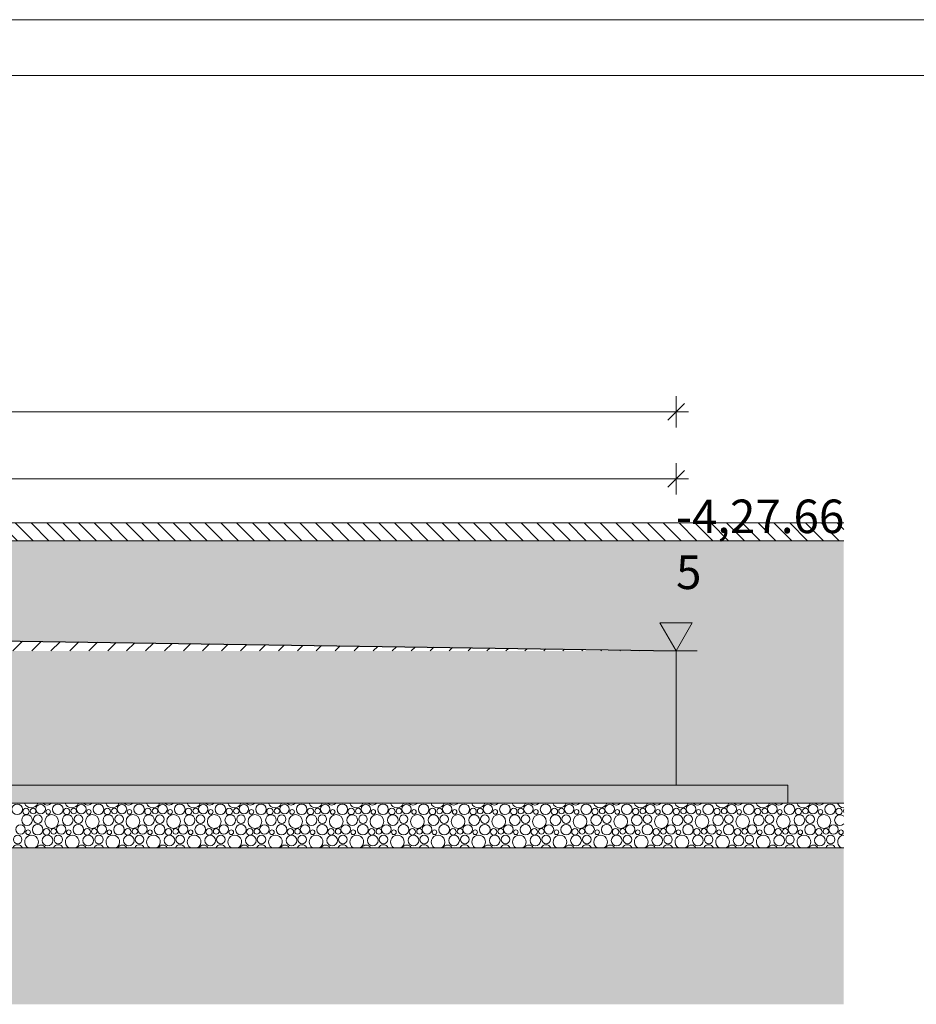
# Model space of a CAD drawing. Extents: x 0 to 78.5, y 0 to 44.5.
# Drawn here: x 64.8 to 68.8, y 40.1 to 44.5 of the extents above; entities that cross this region are included whole.
import ezdxf
from ezdxf.xclip import XClip

# ---------------------------------------------------------------- set-up
doc = ezdxf.new("R2010")
doc.units = 0
doc.header["$MEASUREMENT"] = 0
doc.header["$XCLIPFRAME"] = 0
for name, color, linetype in [('GR_02_3_20 Bodenaufbau', 7, 'Continuous'), ('GR_02_3_95 L5 Ausführungsplanung Fundament', 7, 'Continuous'), ('GR_02_3_Neubau_20 Bodenaufbau', 7, 'Continuous'), ('GR_02_3_Neubau_20 Feinplanie', 7, 'Continuous'), ('GR_02_3_Neubau_20 Fundament', 7, 'Continuous'), ('GR_02_3_Neubau_20 Sauberkeitsschicht', 7, 'Continuous'), ('GR_02_3_Neubau_60 Gelände Vermessung', 7, 'Continuous'), ('GR_02_3_Neubau_95 L5 Ausführungsplanung Fundament', 7, 'Continuous')]:
    doc.layers.add(name, color=color, linetype=linetype)
doc.styles.add('ERSTELLTER_STIL_6', font='ARIALN.TTF')
pattern_1 = [(45, (-55.98252, 46.00001), (-0.08485281, 0.08485281), []), (45, (-56.02495, 46.04243), (-0.08485281, 0.08485281), [0.09, -0.03])]

# ---------------------------------------------------------------- blocks, each defined once
blk = doc.blocks.new('Planrahmen 27[1]', base_point=(78.45, 0))
at = {"color": 7, "linetype": 'Continuous', "lineweight": 13, "ltscale": 20}
for p, q in [((0, 44.55), (78.45, 44.55)), ((1, 44.3), (78.2, 44.3))]:
    blk.add_line(p, q, dxfattribs=at)
blk = doc.blocks.new('*X20')
at = {"layer": 'GR_02_3_Neubau_20 Feinplanie', "color": 9, "linetype": 'Continuous', "lineweight": 18, "ltscale": 20, "true_color": 0xc3c3c3}
for centre, radius in [((64.7521, 41.019), 0.0237), ((64.8572, 41.02), 0.0213), ((64.934, 41.019), 0.0237), ((65.0391, 41.02), 0.0213), ((65.1158, 41.019), 0.0237), ((65.2209, 41.02), 0.0213), ((65.2977, 41.019), 0.0237), ((65.4028, 41.02), 0.0213), ((65.4795, 41.019), 0.0237), ((65.5846, 41.02), 0.0213), ((65.6614, 41.019), 0.0237), ((65.7665, 41.02), 0.0213), ((65.8432, 41.019), 0.0237), ((65.9484, 41.02), 0.0213), ((66.0251, 41.019), 0.0237), ((66.1302, 41.02), 0.0213), ((66.2069, 41.019), 0.0237), ((66.3121, 41.02), 0.0213), ((66.3888, 41.019), 0.0237), ((66.4939, 41.02), 0.0213), ((66.5707, 41.019), 0.0237), ((66.6758, 41.02), 0.0213), ((66.7525, 41.019), 0.0237), ((66.8576, 41.02), 0.0213), ((66.9344, 41.019), 0.0237), ((67.0395, 41.02), 0.0213), ((67.1162, 41.019), 0.0237), ((67.2213, 41.02), 0.0213), ((67.2981, 41.019), 0.0237), ((67.4032, 41.02), 0.0213), ((67.4799, 41.019), 0.0237), ((67.585, 41.02), 0.0213), ((67.6618, 41.019), 0.0237), ((67.7669, 41.02), 0.0213), ((67.8436, 41.019), 0.0237), ((67.9487, 41.02), 0.0213), ((68.0255, 41.019), 0.0237), ((68.1306, 41.02), 0.0213), ((68.2073, 41.019), 0.0237), ((68.3125, 41.02), 0.0213), ((68.3892, 41.019), 0.0237), ((64.7965, 40.9707), 0.0239), ((64.7916, 41.0094), 0.0143), ((64.8235, 41.0112), 0.0125), ((64.8445, 40.9751), 0.0192), ((64.9065, 40.9645), 0.0306), ((64.8909, 41.0073), 0.0103), ((64.9783, 40.9707), 0.0239), ((64.9735, 41.0094), 0.0143), ((65.0054, 41.0112), 0.0125), ((65.0263, 40.9751), 0.0192), ((65.0884, 40.9645), 0.0306), ((65.0728, 41.0073), 0.0103), ((65.1602, 40.9707), 0.0239), ((65.1553, 41.0094), 0.0143), ((65.1873, 41.0112), 0.0125), ((65.2082, 40.9751), 0.0192), ((65.2702, 40.9645), 0.0306), ((65.2546, 41.0073), 0.0103), ((65.342, 40.9707), 0.0239), ((65.3372, 41.0094), 0.0143), ((65.3691, 41.0112), 0.0125), ((65.39, 40.9751), 0.0192), ((65.4521, 40.9645), 0.0306), ((65.4365, 41.0073), 0.0103), ((65.5239, 40.9707), 0.0239), ((65.519, 41.0094), 0.0143), ((65.551, 41.0112), 0.0125), ((65.5719, 40.9751), 0.0192), ((65.6339, 40.9645), 0.0306), ((65.6183, 41.0073), 0.0103), ((65.7057, 40.9707), 0.0239), ((65.7009, 41.0094), 0.0143), ((65.7328, 41.0112), 0.0125), ((65.7537, 40.9751), 0.0192), ((65.8158, 40.9645), 0.0306), ((65.8002, 41.0073), 0.0103), ((65.8876, 40.9707), 0.0239), ((65.8828, 41.0094), 0.0143), ((65.9147, 41.0112), 0.0125), ((65.9356, 40.9751), 0.0192), ((65.9977, 40.9645), 0.0306), ((65.982, 41.0073), 0.0103), ((66.0694, 40.9707), 0.0239), ((66.0646, 41.0094), 0.0143), ((66.0965, 41.0112), 0.0125), ((66.1175, 40.9751), 0.0192), ((66.1795, 40.9645), 0.0306), ((66.1639, 41.0073), 0.0103), ((66.2513, 40.9707), 0.0239), ((66.2465, 41.0094), 0.0143), ((66.2784, 41.0112), 0.0125), ((66.2993, 40.9751), 0.0192), ((66.3614, 40.9645), 0.0306), ((66.3457, 41.0073), 0.0103), ((66.4331, 40.9707), 0.0239), ((66.4283, 41.0094), 0.0143), ((66.4602, 41.0112), 0.0125), ((66.4812, 40.9751), 0.0192), ((66.5432, 40.9645), 0.0306), ((66.5276, 41.0073), 0.0103), ((66.615, 40.9707), 0.0239), ((66.6102, 41.0094), 0.0143), ((66.6421, 41.0112), 0.0125), ((66.663, 40.9751), 0.0192), ((66.7251, 40.9645), 0.0306), ((66.7095, 41.0073), 0.0103), ((66.7969, 40.9707), 0.0239), ((66.792, 41.0094), 0.0143), ((66.8239, 41.0112), 0.0125), ((66.8449, 40.9751), 0.0192), ((66.9069, 40.9645), 0.0306), ((66.8913, 41.0073), 0.0103), ((66.9787, 40.9707), 0.0239), ((66.9739, 41.0094), 0.0143), ((67.0058, 41.0112), 0.0125), ((67.0267, 40.9751), 0.0192), ((67.0888, 40.9645), 0.0306), ((67.0732, 41.0073), 0.0103), ((67.1606, 40.9707), 0.0239), ((67.1557, 41.0094), 0.0143), ((67.1876, 41.0112), 0.0125), ((67.2086, 40.9751), 0.0192), ((67.2706, 40.9645), 0.0306), ((67.255, 41.0073), 0.0103), ((67.3424, 40.9707), 0.0239), ((67.3376, 41.0094), 0.0143), ((67.3695, 41.0112), 0.0125), ((67.3904, 40.9751), 0.0192), ((67.4525, 40.9645), 0.0306), ((67.4369, 41.0073), 0.0103), ((67.5243, 40.9707), 0.0239), ((67.5194, 41.0094), 0.0143), ((67.5514, 41.0112), 0.0125), ((67.5723, 40.9751), 0.0192), ((67.6343, 40.9645), 0.0306), ((67.6187, 41.0073), 0.0103), ((67.7061, 40.9707), 0.0239), ((67.7013, 41.0094), 0.0143), ((67.7332, 41.0112), 0.0125), ((67.7541, 40.9751), 0.0192), ((67.8162, 40.9645), 0.0306), ((67.8006, 41.0073), 0.0103), ((67.888, 40.9707), 0.0239), ((67.8831, 41.0094), 0.0143), ((67.9151, 41.0112), 0.0125), ((67.936, 40.9751), 0.0192), ((67.998, 40.9645), 0.0306), ((67.9824, 41.0073), 0.0103), ((68.0698, 40.9707), 0.0239), ((68.065, 41.0094), 0.0143), ((68.0969, 41.0112), 0.0125), ((68.1178, 40.9751), 0.0192), ((68.1799, 40.9645), 0.0306), ((68.1643, 41.0073), 0.0103), ((68.2517, 40.9707), 0.0239), ((68.2469, 41.0094), 0.0143), ((68.2788, 41.0112), 0.0125), ((68.2997, 40.9751), 0.0192), ((68.3618, 40.9645), 0.0306), ((68.3461, 41.0073), 0.0103), ((68.4287, 41.0094), 0.0143), ((64.7672, 40.929), 0.0213), ((64.844, 40.928), 0.0237), ((64.9491, 40.929), 0.0213), ((65.0258, 40.928), 0.0237), ((65.1309, 40.929), 0.0213), ((65.2077, 40.928), 0.0237), ((65.3128, 40.929), 0.0213), ((65.3895, 40.928), 0.0237), ((65.4946, 40.929), 0.0213), ((65.5714, 40.928), 0.0237), ((65.6765, 40.929), 0.0213), ((65.7532, 40.928), 0.0237), ((65.8584, 40.929), 0.0213), ((65.9351, 40.928), 0.0237), ((66.0402, 40.929), 0.0213), ((66.1169, 40.928), 0.0237), ((66.2221, 40.929), 0.0213), ((66.2988, 40.928), 0.0237), ((66.4039, 40.929), 0.0213), ((66.4807, 40.928), 0.0237), ((66.5858, 40.929), 0.0213), ((66.6625, 40.928), 0.0237), ((66.7676, 40.929), 0.0213), ((66.8444, 40.928), 0.0237), ((66.9495, 40.929), 0.0213), ((67.0262, 40.928), 0.0237), ((67.1313, 40.929), 0.0213), ((67.2081, 40.928), 0.0237), ((67.3132, 40.929), 0.0213), ((67.3899, 40.928), 0.0237), ((67.495, 40.929), 0.0213), ((67.5718, 40.928), 0.0237), ((67.6769, 40.929), 0.0213), ((67.7536, 40.928), 0.0237), ((67.8587, 40.929), 0.0213), ((67.9355, 40.928), 0.0237), ((68.0406, 40.929), 0.0213), ((68.1173, 40.928), 0.0237), ((68.2225, 40.929), 0.0213), ((68.2992, 40.928), 0.0237), ((68.4043, 40.929), 0.0213), ((64.8009, 40.9163), 0.0103), ((64.8835, 40.9184), 0.0143), ((64.9154, 40.9202), 0.0125), ((64.9828, 40.9163), 0.0103), ((65.0653, 40.9184), 0.0143), ((65.0973, 40.9202), 0.0125), ((65.1646, 40.9163), 0.0103), ((65.2472, 40.9184), 0.0143), ((65.2791, 40.9202), 0.0125), ((65.3465, 40.9163), 0.0103), ((65.429, 40.9184), 0.0143), ((65.461, 40.9202), 0.0125), ((65.5283, 40.9163), 0.0103), ((65.6109, 40.9184), 0.0143), ((65.6428, 40.9202), 0.0125), ((65.7102, 40.9163), 0.0103), ((65.7928, 40.9184), 0.0143), ((65.8247, 40.9202), 0.0125), ((65.892, 40.9163), 0.0103), ((65.9746, 40.9184), 0.0143), ((66.0065, 40.9202), 0.0125), ((66.0739, 40.9163), 0.0103), ((66.1565, 40.9184), 0.0143), ((66.1884, 40.9202), 0.0125), ((66.2557, 40.9163), 0.0103), ((66.3383, 40.9184), 0.0143), ((66.3702, 40.9202), 0.0125), ((66.4376, 40.9163), 0.0103), ((66.5202, 40.9184), 0.0143), ((66.5521, 40.9202), 0.0125), ((66.6195, 40.9163), 0.0103), ((66.702, 40.9184), 0.0143), ((66.7339, 40.9202), 0.0125), ((66.8013, 40.9163), 0.0103), ((66.8839, 40.9184), 0.0143), ((66.9158, 40.9202), 0.0125), ((66.9832, 40.9163), 0.0103), ((67.0657, 40.9184), 0.0143), ((67.0976, 40.9202), 0.0125), ((67.165, 40.9163), 0.0103), ((67.2476, 40.9184), 0.0143), ((67.2795, 40.9202), 0.0125), ((67.3469, 40.9163), 0.0103), ((67.4294, 40.9184), 0.0143), ((67.4614, 40.9202), 0.0125), ((67.5287, 40.9163), 0.0103), ((67.6113, 40.9184), 0.0143), ((67.6432, 40.9202), 0.0125), ((67.7106, 40.9163), 0.0103), ((67.7931, 40.9184), 0.0143), ((67.8251, 40.9202), 0.0125), ((67.8924, 40.9163), 0.0103), ((67.975, 40.9184), 0.0143), ((68.0069, 40.9202), 0.0125), ((68.0743, 40.9163), 0.0103), ((68.1569, 40.9184), 0.0143), ((68.1888, 40.9202), 0.0125), ((68.2561, 40.9163), 0.0103), ((68.3387, 40.9184), 0.0143), ((68.3706, 40.9202), 0.0125), ((68.438, 40.9163), 0.0103), ((64.7545, 40.8841), 0.0192), ((64.8883, 40.8797), 0.0239), ((64.9363, 40.8841), 0.0192), ((65.0702, 40.8797), 0.0239), ((65.1182, 40.8841), 0.0192), ((65.252, 40.8797), 0.0239), ((65.3, 40.8841), 0.0192), ((65.4339, 40.8797), 0.0239), ((65.4819, 40.8841), 0.0192), ((65.6157, 40.8797), 0.0239), ((65.6637, 40.8841), 0.0192), ((65.7976, 40.8797), 0.0239), ((65.8456, 40.8841), 0.0192), ((65.9794, 40.8797), 0.0239), ((66.0275, 40.8841), 0.0192), ((66.1613, 40.8797), 0.0239), ((66.2093, 40.8841), 0.0192), ((66.3431, 40.8797), 0.0239), ((66.3912, 40.8841), 0.0192), ((66.525, 40.8797), 0.0239), ((66.573, 40.8841), 0.0192), ((66.7069, 40.8797), 0.0239), ((66.7549, 40.8841), 0.0192), ((66.8887, 40.8797), 0.0239), ((66.9367, 40.8841), 0.0192), ((67.0706, 40.8797), 0.0239), ((67.1186, 40.8841), 0.0192), ((67.2524, 40.8797), 0.0239), ((67.3004, 40.8841), 0.0192), ((67.4343, 40.8797), 0.0239), ((67.4823, 40.8841), 0.0192), ((67.6161, 40.8797), 0.0239), ((67.6641, 40.8841), 0.0192), ((67.798, 40.8797), 0.0239), ((67.846, 40.8841), 0.0192), ((67.9798, 40.8797), 0.0239), ((68.0278, 40.8841), 0.0192), ((68.1617, 40.8797), 0.0239), ((68.2097, 40.8841), 0.0192), ((68.3435, 40.8797), 0.0239), ((68.3916, 40.8841), 0.0192)]:
    blk.add_circle(centre, radius, dxfattribs=at)
for centre, radius, start, end in [((64.8147, 41.0555), 0.0306, 196.1164, 343.8836), ((64.8865, 41.0617), 0.0239, 218.1201, 321.8799), ((64.9965, 41.0555), 0.0306, 196.1164, 343.8836), ((65.0683, 41.0617), 0.0239, 218.1201, 321.8799), ((65.1784, 41.0555), 0.0306, 196.1164, 343.8836), ((65.2502, 41.0617), 0.0239, 218.1201, 321.8799), ((65.3602, 41.0555), 0.0306, 196.1164, 343.8836), ((65.432, 41.0617), 0.0239, 218.1201, 321.8799), ((65.5421, 41.0555), 0.0306, 196.1164, 343.8836), ((65.6139, 41.0617), 0.0239, 218.1201, 321.8799), ((65.7239, 41.0555), 0.0306, 196.1164, 343.8836), ((65.7957, 41.0617), 0.0239, 218.1201, 321.8799), ((65.9058, 41.0555), 0.0306, 196.1164, 343.8836), ((65.9776, 41.0617), 0.0239, 218.1201, 321.8799), ((66.0877, 41.0555), 0.0306, 196.1164, 343.8836), ((66.1594, 41.0617), 0.0239, 218.1201, 321.8799), ((66.2695, 41.0555), 0.0306, 196.1164, 343.8836), ((66.3413, 41.0617), 0.0239, 218.1201, 321.8799), ((66.4514, 41.0555), 0.0306, 196.1164, 343.8836), ((66.5231, 41.0617), 0.0239, 218.1201, 321.8799), ((66.6332, 41.0555), 0.0306, 196.1164, 343.8836), ((66.705, 41.0617), 0.0239, 218.1201, 321.8799), ((66.8151, 41.0555), 0.0306, 196.1164, 343.8836), ((66.8869, 41.0617), 0.0239, 218.1201, 321.8799), ((66.9969, 41.0555), 0.0306, 196.1164, 343.8836), ((67.0687, 41.0617), 0.0239, 218.1201, 321.8799), ((67.1788, 41.0555), 0.0306, 196.1164, 343.8836), ((67.2506, 41.0617), 0.0239, 218.1201, 321.8799), ((67.3606, 41.0555), 0.0306, 196.1164, 343.8836), ((67.4324, 41.0617), 0.0239, 218.1201, 321.8799), ((67.5425, 41.0555), 0.0306, 196.1164, 343.8836), ((67.6143, 41.0617), 0.0239, 218.1201, 321.8799), ((67.7243, 41.0555), 0.0306, 196.1164, 343.8836), ((67.7961, 41.0617), 0.0239, 218.1201, 321.8799), ((67.9062, 41.0555), 0.0306, 196.1164, 343.8836), ((67.978, 41.0617), 0.0239, 218.1201, 321.8799), ((68.088, 41.0555), 0.0306, 196.1164, 343.8836), ((68.1598, 41.0617), 0.0239, 218.1201, 321.8799), ((68.2699, 41.0555), 0.0306, 196.1164, 343.8836), ((68.3417, 41.0617), 0.0239, 218.1201, 321.8799), ((68.4518, 41.0555), 0.0306, 196.1164, 266.7134), ((68.4335, 40.9707), 0.0239, 46.3554, 313.6446), ((68.4606, 41.0112), 0.0125, 147.8942, 212.1058), ((68.4606, 41.0112), 0.0125, 147.8934, 147.8942), ((68.4606, 41.0112), 0.0125, 212.1058, 212.1066), ((64.8165, 40.8735), 0.0306, 300.0233, 239.9767), ((64.9984, 40.8735), 0.0306, 300.0233, 239.9767), ((65.1802, 40.8735), 0.0306, 300.0233, 239.9767), ((65.3621, 40.8735), 0.0306, 300.0233, 239.9767), ((65.5439, 40.8735), 0.0306, 300.0233, 239.9767), ((65.7258, 40.8735), 0.0306, 300.0233, 239.9767), ((65.9077, 40.8735), 0.0306, 300.0233, 239.9767), ((66.0895, 40.8735), 0.0306, 300.0233, 239.9767), ((66.2714, 40.8735), 0.0306, 300.0233, 239.9767), ((66.4532, 40.8735), 0.0306, 300.0233, 239.9767), ((66.6351, 40.8735), 0.0306, 300.0233, 239.9767), ((66.8169, 40.8735), 0.0306, 300.0233, 239.9767), ((66.9988, 40.8735), 0.0306, 300.0233, 239.9767), ((67.1806, 40.8735), 0.0306, 300.0233, 239.9767), ((67.3625, 40.8735), 0.0306, 300.0233, 239.9767), ((67.5443, 40.8735), 0.0306, 300.0233, 239.9767), ((67.7262, 40.8735), 0.0306, 300.0233, 239.9767), ((67.908, 40.8735), 0.0306, 300.0233, 239.9767), ((68.0899, 40.8735), 0.0306, 300.0233, 239.9767), ((68.2718, 40.8735), 0.0306, 300.0233, 239.9767), ((68.4536, 40.8735), 0.0306, 96.7709, 239.9767), ((64.754, 40.837), 0.0237, 25.1255, 154.8745), ((64.9358, 40.837), 0.0237, 25.1255, 154.8745), ((65.1177, 40.837), 0.0237, 25.1255, 154.8745), ((65.2995, 40.837), 0.0237, 25.1255, 154.8745), ((65.4814, 40.837), 0.0237, 25.1255, 154.8745), ((65.6632, 40.837), 0.0237, 25.1255, 154.8745), ((65.8451, 40.837), 0.0237, 25.1255, 154.8745), ((66.0269, 40.837), 0.0237, 25.1255, 154.8745), ((66.2088, 40.837), 0.0237, 25.1255, 154.8745), ((66.3907, 40.837), 0.0237, 25.1255, 154.8745), ((66.5725, 40.837), 0.0237, 25.1255, 154.8745), ((66.7544, 40.837), 0.0237, 25.1255, 154.8745), ((66.9362, 40.837), 0.0237, 25.1255, 154.8745), ((67.1181, 40.837), 0.0237, 25.1255, 154.8745), ((67.2999, 40.837), 0.0237, 25.1255, 154.8745), ((67.4818, 40.837), 0.0237, 25.1255, 154.8745), ((67.6636, 40.837), 0.0237, 25.1255, 154.8745), ((67.8455, 40.837), 0.0237, 25.1255, 154.8745), ((68.0273, 40.837), 0.0237, 25.1255, 154.8745), ((68.2092, 40.837), 0.0237, 25.1255, 154.8745), ((68.391, 40.837), 0.0237, 25.1255, 154.8745), ((64.8591, 40.838), 0.0213, 24.9061, 155.0939), ((65.0409, 40.838), 0.0213, 24.9061, 155.0939), ((65.2228, 40.838), 0.0213, 24.9061, 155.0939), ((65.4046, 40.838), 0.0213, 24.9061, 155.0939), ((65.5865, 40.838), 0.0213, 24.9061, 155.0939), ((65.7684, 40.838), 0.0213, 24.9061, 155.0939), ((65.9502, 40.838), 0.0213, 24.9061, 155.0939), ((66.1321, 40.838), 0.0213, 24.9061, 155.0939), ((66.3139, 40.838), 0.0213, 24.9061, 155.0939), ((66.4958, 40.838), 0.0213, 24.9061, 155.0939), ((66.6776, 40.838), 0.0213, 24.9061, 155.0939), ((66.8595, 40.838), 0.0213, 24.9061, 155.0939), ((67.0413, 40.838), 0.0213, 24.9061, 155.0939), ((67.2232, 40.838), 0.0213, 24.9061, 155.0939), ((67.405, 40.838), 0.0213, 24.9061, 155.0939), ((67.5869, 40.838), 0.0213, 24.9061, 155.0939), ((67.7687, 40.838), 0.0213, 24.9061, 155.0939), ((67.9506, 40.838), 0.0213, 24.9061, 155.0939), ((68.1325, 40.838), 0.0213, 24.9061, 155.0939), ((68.3143, 40.838), 0.0213, 24.9061, 155.0939)]:
    blk.add_arc(centre, radius, start, end, dxfattribs=at)
blk = doc.blocks.new('Zeichnung_6_3', base_point=(-55.9825, 46))
at = {"layer": 'GR_02_3_Neubau_20 Bodenaufbau', "linetype": 'Continuous', "lineweight": 0, "true_color": 0x000000}
h = blk.add_hatch(dxfattribs=at)
h.set_pattern_fill('Pflasterstein_quer_0003', color=18, style=0, pattern_type=2)
h.set_pattern_definition([(135, (-55.982523, 46.000007), (0.03535534, 0.03535534), [])])
h.paths.add_polyline_path([(68.45, 42.3), (53.5705, 42.3), (53.5705, 42.22), (68.45, 42.22)])
h = blk.add_hatch(dxfattribs=at)
h.set_pattern_fill('Kies_2__großer_Maßstab_0003', color=18, style=0, pattern_type=2)
h.set_pattern_definition([(45, (-55.98252, 46), (-0.11667262, 0.11667262), []), (90, (-56.099196, 46.11668), (-0.07425, 0), [0, -0.0495, 0, -0.07425]), (155, (-55.98252, 46.23335), (0.031379405, 0.067293352), [0, -0.0363, 0, -0.0627])])
h.paths.add_polyline_path([(53.5705, 42.22), (53.5705, 41.047), (53.8205, 41.047), (53.8205, 41.127), (54.3205, 41.127), (54.3205, 41.7272), (57.6361, 41.777), (57.8224, 41.7798), (61.0102, 41.8276), (67.7, 41.7272), (67.7, 41.127), (68.2, 41.127), (68.2, 41.047), (68.45, 41.047), (68.45, 42.22)])
at = {"layer": 'GR_02_3_Neubau_20 Fundament', "linetype": 'Continuous', "lineweight": 0, "true_color": 0x000000}
h = blk.add_hatch(dxfattribs=at)
h.set_pattern_fill('Beton__Stahlbeton_0003', color=18, style=0, pattern_type=2)
h.set_pattern_definition(pattern_1)
h.paths.add_polyline_path([(61.0102, 41.8276), (61.0102, 41.7272), (67.7, 41.7272)])
h = blk.add_hatch(dxfattribs=at)
h.set_pattern_fill('Beton__Stahlbeton_0003', color=18, style=0, pattern_type=2)
h.set_pattern_definition(pattern_1)
h.paths.add_polyline_path([(54.3205, 41.1272), (67.7, 41.1272), (67.7, 41.7272), (54.3205, 41.7272)])
at = {"layer": 'GR_02_3_Neubau_20 Sauberkeitsschicht', "linetype": 'Continuous', "lineweight": 0, "true_color": 0x000000}
h = blk.add_hatch(dxfattribs=at)
h.set_pattern_fill('Beton__unbewehrt_0003', color=18, style=0, pattern_type=2)
h.set_pattern_definition([(45, (-55.982523, 46.000007), (-0.03535534, 0.03535534), [0.0375, -0.0125]), (45, (-55.982523, 46.03536), (-0.03535534, 0.03535534), [0.0375, -0.0125])])
h.paths.add_polyline_path([(58.7003, 41.047), (68.2, 41.047), (68.2, 41.127), (58.7803, 41.127)])
at = {"layer": 'GR_02_3_Neubau_60 Gelände Vermessung', "linetype": 'Continuous', "lineweight": 18, "true_color": 0xe2dad3}
h = blk.add_hatch(dxfattribs=at)
h.set_pattern_fill('Boden__gewachsen_0003', color=254, style=0, pattern_type=2)
h.set_pattern_definition([(45, (-55.98252, 46), (-0.10606602, 0.10606602), []), (45, (-56.01788, 46.03536), (-0.212132, 0.212132), []), (45, (-56.05323, 46.07072), (-0.212132, 0.212132), []), (135, (-56.08859, 46.106073), (0.03535534, 0.03535534), [0.15, -0.15])])
h.paths.add_polyline_path([(56.4655, 40.847), (53.5705, 40.847), (53.5705, 40.147), (68.45, 40.147), (68.45, 40.847), (58.8955, 40.847), (58.2957, 40.2472), (57.0653, 40.2472)])
at = {"layer": 'GR_02_3_Neubau_95 L5 Ausführungsplanung Fundament', "linetype": 'Continuous', "lineweight": 0, "true_color": 0x000000}
blk.add_hatch(color=18, dxfattribs=at).paths.add_polyline_path([(67.7, 41.7272), (67.7726, 41.8524), (67.6274, 41.8524)])
at = {"layer": 'GR_02_3_Neubau_20 Bodenaufbau', "color": 7, "linetype": 'Continuous', "lineweight": 13, "ltscale": 20}
for p, q in [((68.45, 42.3), (53.5705, 42.3)), ((68.45, 42.22), (53.5705, 42.22)), ((67.7, 41.7272), (67.7, 41.1272)), ((67.7, 41.1272), (67.7, 41.127)), ((68.2, 41.127), (68.2, 41.047))]:
    blk.add_line(p, q, dxfattribs=at)
at = {"layer": 'GR_02_3_Neubau_20 Feinplanie', "color": 7, "linetype": 'Continuous', "lineweight": 13, "ltscale": 20}
blk.add_line((68.45, 40.847), (58.8955, 40.847), dxfattribs=at)
at = {"layer": 'GR_02_3_Neubau_20 Feinplanie', "color": 7, "linetype": 'Continuous', "lineweight": 13, "ltscale": 20, "flags": 128}
blk.add_lwpolyline([(68.45, 41.047), (68.2, 41.047), (58.8135, 41.047)], dxfattribs=at)
at = {"layer": 'GR_02_3_Neubau_20 Fundament', "color": 7, "linetype": 'Continuous', "lineweight": 25, "ltscale": 20}
blk.add_line((61.0102, 41.8276), (67.7, 41.7272), dxfattribs=at)
at = {"layer": 'GR_02_3_Neubau_20 Fundament', "color": 7, "linetype": 'Continuous', "lineweight": 13, "ltscale": 20}
blk.add_line((67.7, 41.1272), (58.7805, 41.1272), dxfattribs=at)
at = {"layer": 'GR_02_3_Neubau_20 Sauberkeitsschicht', "color": 7, "linetype": 'Continuous', "lineweight": 13, "ltscale": 20}
for p, q in [((67.7, 41.127), (58.7803, 41.127)), ((68.2, 41.127), (67.7, 41.127))]:
    blk.add_line(p, q, dxfattribs=at)
at = {"layer": 'GR_02_3_Neubau_95 L5 Ausführungsplanung Fundament', "color": 7, "linetype": 'Continuous', "lineweight": 13, "ltscale": 20}
for p, q in [((67.7, 42.7262), (67.7, 42.8668)), ((67.6625, 42.759), (67.7375, 42.834)), ((58.7805, 42.7965), (67.7, 42.7965)), ((67.7, 42.7965), (67.7563, 42.7965)), ((67.6625, 42.459), (67.7375, 42.534)), ((67.7, 42.4262), (67.7, 42.5668)), ((58.7805, 42.4965), (67.7, 42.4965)), ((67.7, 42.4965), (67.7563, 42.4965)), ((67.7, 41.7272), (67.6274, 41.8524)), ((67.6274, 41.8524), (67.7726, 41.8524)), ((67.7726, 41.8524), (67.7, 41.7272)), ((67.7, 41.7272), (67.6061, 41.7272)), ((67.7, 41.7272), (67.7939, 41.7272))]:
    blk.add_line(p, q, dxfattribs=at)
at = {"layer": 'GR_02_3_20 Bodenaufbau', "color": 7, "linetype": 'Continuous', "lineweight": 13, "ltscale": 20}
blk.add_blockref('*X20', (0, 0), dxfattribs=at)
at = {"layer": 'GR_02_3_95 L5 Ausführungsplanung Fundament', "color": 7, "linetype": 'Continuous', "lineweight": 13, "insert": (67.7, 41.794), "char_height": 0.15, "attachment_point": 7, "style": 'ERSTELLTER_STIL_6'}
blk.add_mtext('\\A1;{\\pql;\\fArial Narrow|b0|i0|c0|p0;\\W1.000000;-4,27\\fArial Narrow|b0|i0|c0|p0;\\W1.000000;\\A1{\\H.66x;\\S5^  ;}}', dxfattribs=at)

msp = doc.modelspace()

# ---------------------------------------------------------------- block references
at = {"color": 7, "linetype": 'Continuous', "lineweight": 18, "ltscale": 20}
msp.add_blockref('Planrahmen 27[1]', (78.45, 0), dxfattribs=at)
at = {"color": 7, "linetype": 'Continuous', "lineweight": 13, "ltscale": 20}
ref = msp.add_blockref('Zeichnung_6_3', (-55.9825, 46), dxfattribs=at)
XClip(ref).set_block_clipping_path([(53.5704849109, 40.1470065323), (68.45, 43.0500065323)])

doc.saveas('drawing.dxf')
